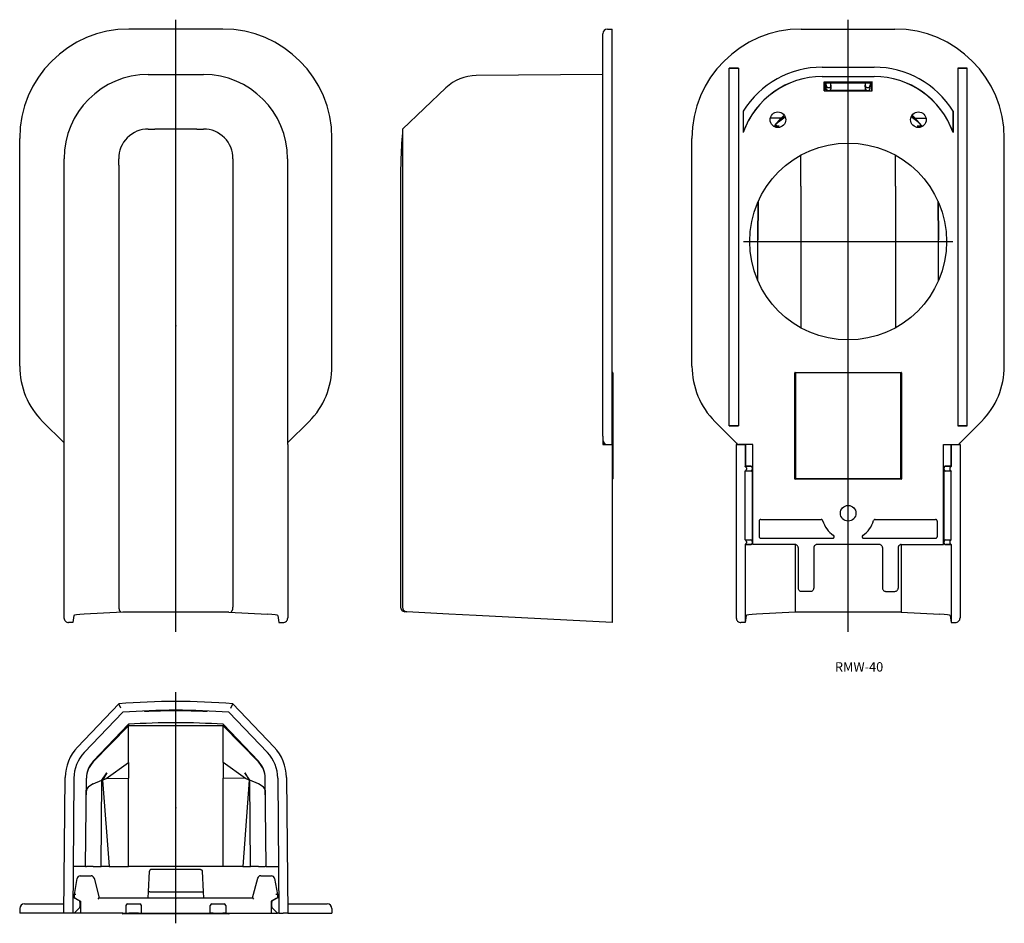
# Model space of a CAD drawing. Extents: x 1 to 316, y 343 to 632.
import ezdxf

# ---------------------------------------------------------------- set-up
doc = ezdxf.new("R2010")
doc.units = 0
doc.linetypes.add('CENTER', pattern=[0])
doc.layers.get('0').update_dxf_attribs({"linetype": 'CONTINUOUS'})

# ---------------------------------------------------------------- blocks, each defined once
blk = doc.blocks.new('D_FRAME_VIEW_1714')
at = {"color": 7, "linetype": 'CONTINUOUS'}
for p, q in [((66.01, 629.27), (36.01, 629.27)), ((42.19, 614.74), (59.83, 614.74)), ((42.19, 597.25), (44.31, 597.24)), ((57.71, 597.24), (44.31, 597.24)), ((57.71, 597.24), (59.83, 597.25)), ((1.01, 521.33), (1.01, 594.27)), ((101.01, 521.33), (101.01, 594.27)), ((15.22, 496.3), (15.22, 587.77)), ((32.73, 585.65), (32.72, 587.77)), ((69.31, 587.77), (69.3, 585.65)), ((86.8, 587.77), (86.8, 496.3)), ((32.73, 585.65), (32.73, 444.23)), ((69.3, 585.65), (69.3, 444.23)), ((15.22, 496.76), (8.33, 503.65)), ((86.8, 496.76), (93.69, 503.65)), ((15.19, 496.27), (15.22, 496.3)), ((15.19, 496.27), (15.19, 440.77)), ((86.8, 496.3), (86.83, 496.27)), ((86.83, 496.27), (86.83, 440.77)), ((18.37, 441.54), (17.99, 439.27)), ((34.01, 442.64), (21.68, 441.97)), ((32.73, 444.23), (32.73, 444.21)), ((68.01, 442.64), (34.01, 442.64)), ((68.01, 442.64), (80.34, 441.97)), ((69.3, 444.21), (69.3, 444.23)), ((83.65, 441.54), (84.03, 439.27)), ((17.99, 439.27), (16.69, 439.27)), ((84.03, 439.27), (85.33, 439.27))]:
    blk.add_line(p, q, dxfattribs=at)
for points in [[(21.68, 441.97), (20.29, 441.87), (19.25, 441.77), (18.6, 441.66), (18.37, 441.54)], [(33.42, 442.71), (33.3, 442.75), (33.21, 442.81), (33.13, 442.89), (33.05, 442.99)], [(68.61, 442.71), (68.72, 442.75), (68.82, 442.81), (68.9, 442.89), (68.97, 442.99)], [(83.65, 441.54), (83.42, 441.66), (82.78, 441.77), (81.74, 441.87), (80.34, 441.97)], [(15.19, 440.77), (15.22, 440.48), (15.31, 440.2), (15.44, 439.94), (15.63, 439.71), (15.86, 439.52), (16.12, 439.38), (16.4, 439.3), (16.69, 439.27)], [(85.33, 439.27), (85.62, 439.3), (85.9, 439.38), (86.16, 439.52), (86.39, 439.71), (86.58, 439.94), (86.72, 440.2), (86.8, 440.48), (86.83, 440.77)]]:
    blk.add_lwpolyline(points, dxfattribs=at)
for centre, radius, start, end in [((36.01, 594.27), 35, 90, 180), ((66.01, 594.27), 35, 360, 90), ((42.19, 587.77), 26.97, 90, 180), ((59.83, 587.77), 26.97, 360, 90), ((42.13, 587.84), 9.41, 89.6008, 180.3992), ((59.9, 587.84), 9.41, 359.5999, 90.4001), ((26.01, 521.33), 25, 180, 225), ((76.01, 521.33), 25, 315, 0), ((35.2, 444.2), 2.47, 179.8408, 209.5712), ((66.83, 444.2), 2.47, 330.4288, 0.1592)]:
    blk.add_arc(centre, radius, start, end, dxfattribs=at)
blk = doc.blocks.new('D_FRAME_VIEW_2259')
at = {"color": 7, "linetype": 'CONTINUOUS'}
for p, q in [((187.71, 594.27), (187.71, 627.76)), ((189.19, 629.26), (190.71, 629.27)), ((190.71, 594.27), (190.71, 629.27)), ((187.71, 614.74), (147.22, 614.39)), ((137.49, 610.45), (123.63, 597.25)), ((123.63, 597.25), (123.63, 587.77)), ((187.71, 521.33), (187.71, 594.27)), ((190.71, 521.33), (190.71, 594.27)), ((123.63, 587.77), (123.61, 585.65)), ((123.61, 585.65), (123.61, 444.23)), ((122.91, 578.95), (122.91, 444.25)), ((187.71, 504.72), (187.71, 521.33)), ((190.71, 503.65), (190.71, 521.33)), ((190.71, 519.37), (190.81, 519.37)), ((190.91, 519.27), (190.91, 519.12)), ((190.91, 519.12), (190.91, 485.42)), ((187.71, 498.9), (187.71, 504.72)), ((190.71, 496.42), (190.71, 503.65)), ((187.71, 498.9), (187.71, 496.3)), ((187.71, 496.3), (190.71, 496.27)), ((190.71, 496.42), (190.71, 496.27)), ((190.71, 496.27), (190.71, 440.77)), ((190.81, 485.17), (190.71, 485.17)), ((190.91, 485.42), (190.91, 485.27)), ((123.61, 444.21), (123.61, 444.23)), ((124.99, 442.71), (124.33, 442.75)), ((124.99, 442.71), (124.82, 442.73)), ((138.44, 442.01), (124.99, 442.71)), ((147.16, 441.55), (138.44, 442.01)), ((190.71, 439.27), (147.16, 441.55)), ((190.71, 440.77), (190.71, 439.27))]:
    blk.add_line(p, q, dxfattribs=at)
for centre, radius, start, end in [((189.21, 627.76), 1.5, 90.5, 180), ((147.35, 600.09), 14.3, 90.5, 133.5999), ((359.71, 578.95), 236.8, 175.5715, 180), ((190.81, 519.27), 0.1, 0, 90), ((189.21, 497.78), 1.5, 180, 269.5), ((190.81, 485.27), 0.1, 270, 0), ((124.41, 444.25), 1.5, 180, 267), ((125.09, 444.19), 1.48, 179.1603, 259.2909)]:
    blk.add_arc(centre, radius, start, end, dxfattribs=at)
blk = doc.blocks.new('D_FRAME_VIEW_2692')
at = {"color": 7, "linetype": 'CONTINUOUS'}
for p, q in [((251.28, 629.27), (281.28, 629.27)), ((231.18, 616.77), (228.18, 616.77)), ((228.18, 502.27), (228.18, 616.77)), ((228.18, 616.77), (231.16, 616.75)), ((231.16, 616.75), (231.18, 616.77)), ((231.16, 616.75), (231.16, 502.29)), ((231.18, 616.77), (231.18, 502.27)), ((257.98, 617.07), (274.58, 617.07)), ((301.38, 616.77), (304.38, 616.77)), ((301.38, 616.77), (301.38, 502.27)), ((301.4, 616.75), (301.38, 616.77)), ((304.38, 616.77), (301.4, 616.75)), ((301.4, 616.75), (301.4, 502.29)), ((304.38, 502.27), (304.38, 616.77)), ((257.98, 614.09), (274.58, 614.09)), ((257.98, 614.07), (274.58, 614.07)), ((258.62, 612.34), (273.94, 612.34)), ((258.62, 609.47), (258.62, 612.34)), ((258.62, 612.34), (258.78, 611.92)), ((258.78, 611.92), (258.78, 609.47)), ((259.28, 611.92), (258.78, 611.92)), ((259.28, 611.73), (258.78, 611.72)), ((259.28, 611.26), (259.28, 611.92)), ((260.78, 611.92), (259.28, 611.92)), ((260.78, 611.26), (260.78, 611.92)), ((271.78, 611.92), (260.78, 611.92)), ((271.78, 611.92), (271.78, 611.26)), ((273.28, 611.92), (271.78, 611.92)), ((273.28, 611.92), (273.28, 611.26)), ((273.78, 611.92), (273.28, 611.92)), ((273.78, 611.72), (273.28, 611.73)), ((273.94, 612.34), (273.78, 611.92)), ((273.78, 611.92), (273.78, 609.47)), ((273.94, 609.47), (273.94, 612.34)), ((258.62, 609.47), (273.94, 609.47)), ((259.28, 611.36), (258.78, 611.36)), ((259.29, 610.15), (259.28, 611.26)), ((259.78, 610.55), (260.28, 610.55)), ((259.79, 609.65), (260.27, 609.65)), ((259.79, 609.65), (259.79, 609.65)), ((260.27, 609.65), (260.27, 609.65)), ((272.29, 609.65), (260.27, 609.65)), ((260.78, 611.26), (260.77, 610.15)), ((271.79, 610.15), (271.78, 611.26)), ((272.28, 610.55), (272.78, 610.55)), ((272.29, 609.65), (272.77, 609.65)), ((272.29, 609.65), (272.29, 609.65)), ((272.77, 609.65), (272.77, 609.65)), ((273.28, 611.26), (273.27, 610.15)), ((273.78, 611.36), (273.28, 611.36)), ((232.68, 603.02), (232.68, 596.11)), ((232.68, 603.02), (232.7, 596.24)), ((299.86, 596.24), (299.88, 603.02)), ((299.88, 603.02), (299.88, 596.11)), ((244.88, 600.8), (241.34, 600.8)), ((242.8, 598.38), (244.88, 600.8)), ((242.8, 598.38), (243.97, 599.59)), ((243.97, 599.59), (245.88, 601.6)), ((243.97, 599.59), (246.09, 601.21)), ((244.88, 600.8), (245.78, 601.74)), ((288.6, 599.59), (286.47, 601.21)), ((288.6, 599.59), (286.68, 601.6)), ((287.69, 600.8), (286.78, 601.74)), ((287.69, 600.8), (291.22, 600.8)), ((289.76, 598.38), (287.69, 600.8)), ((289.76, 598.38), (288.6, 599.59)), ((232.7, 596.24), (232.68, 596.11)), ((242.38, 598.17), (242.61, 598.17)), ((242.52, 598.08), (242.61, 598.17)), ((242.61, 598.17), (244.2, 598.17)), ((244.2, 598.17), (242.8, 598.38)), ((288.37, 598.17), (289.76, 598.38)), ((289.96, 598.17), (288.37, 598.17)), ((290.04, 598.08), (289.96, 598.17)), ((290.18, 598.17), (289.96, 598.17)), ((299.86, 596.24), (299.88, 596.11)), ((216.28, 521.33), (216.28, 594.27)), ((316.28, 521.33), (316.28, 594.27)), ((251.11, 578.95), (251.11, 588.88)), ((281.45, 578.95), (281.45, 588.88)), ((251.11, 578.95), (251.11, 533.67)), ((281.45, 578.95), (281.45, 533.67)), ((237.5, 574.08), (237.39, 561.84)), ((237.39, 561.84), (237.5, 574.07)), ((295.06, 574.08), (295.17, 561.84)), ((295.17, 561.84), (295.06, 574.07)), ((237.39, 548.71), (237.39, 561.84)), ((295.17, 548.71), (295.17, 561.84)), ((249.18, 485.27), (249.18, 519.27)), ((249.28, 519.37), (283.28, 519.37)), ((249.38, 519.12), (249.38, 485.42)), ((283.13, 519.17), (249.43, 519.17)), ((283.18, 485.42), (283.18, 519.12)), ((283.38, 519.27), (283.38, 485.27)), ((230.83, 496.42), (223.6, 503.65)), ((228.18, 502.27), (231.16, 502.29)), ((231.18, 502.27), (228.18, 502.27)), ((231.16, 502.29), (231.18, 502.27)), ((301.4, 502.29), (301.38, 502.27)), ((301.38, 502.27), (304.38, 502.27)), ((304.38, 502.27), (301.4, 502.29)), ((301.73, 496.42), (308.96, 503.65)), ((230.49, 496.3), (230.46, 496.27)), ((230.46, 496.27), (231.19, 496.27)), ((230.46, 496.27), (230.46, 440.77)), ((230.49, 496.76), (230.49, 496.3)), ((230.49, 496.3), (231.03, 496.3)), ((231.19, 496.27), (233.26, 496.27)), ((235.78, 496.27), (231.19, 496.27)), ((233.26, 496.27), (233.26, 489.23)), ((233.39, 496.27), (233.39, 489.31)), ((235.78, 489.43), (235.78, 496.27)), ((296.78, 489.43), (296.78, 496.27)), ((296.78, 496.27), (301.37, 496.27)), ((299.17, 496.27), (299.17, 489.31)), ((299.3, 496.27), (299.3, 489.23)), ((299.3, 496.27), (301.37, 496.27)), ((301.37, 496.27), (302.1, 496.27)), ((301.53, 496.3), (302.07, 496.3)), ((302.07, 496.3), (302.07, 496.76)), ((302.1, 496.27), (302.07, 496.3)), ((302.1, 496.27), (302.1, 440.77)), ((233.26, 489.27), (233.3, 489.31)), ((233.26, 489.27), (235.08, 489.29)), ((233.26, 489.23), (233.26, 489.27)), ((233.31, 489.31), (233.3, 489.31)), ((235.08, 489.3), (233.31, 489.31)), ((233.68, 488.77), (233.68, 488.27)), ((235.36, 489.21), (235.78, 489.23)), ((235.58, 488.8), (235.58, 488.79)), ((235.58, 488.79), (235.58, 488.27)), ((235.78, 464.27), (235.78, 489.43)), ((296.78, 464.27), (296.78, 489.43)), ((297.2, 489.21), (296.78, 489.23)), ((296.98, 488.79), (296.98, 488.8)), ((296.98, 488.27), (296.98, 488.79)), ((299.25, 489.31), (297.48, 489.3)), ((297.48, 489.29), (299.3, 489.27)), ((298.88, 488.77), (298.88, 488.27)), ((299.26, 489.31), (299.25, 489.31)), ((299.3, 489.27), (299.26, 489.31)), ((299.3, 489.27), (299.3, 489.23)), ((233.26, 465.73), (233.26, 487.81)), ((233.26, 487.77), (233.26, 487.81)), ((235.08, 487.77), (233.26, 487.77)), ((233.28, 465.77), (233.28, 487.77)), ((235.58, 488.27), (235.58, 465.27)), ((296.98, 465.27), (296.98, 488.27)), ((299.3, 487.77), (297.48, 487.77)), ((299.28, 465.77), (299.28, 487.77)), ((299.3, 465.73), (299.3, 487.81)), ((299.3, 487.81), (299.3, 487.77)), ((283.28, 485.17), (249.28, 485.17)), ((249.43, 485.37), (283.13, 485.37)), ((237.78, 471.77), (237.78, 466.77)), ((238.28, 472.27), (257.63, 472.27)), ((274.93, 472.27), (294.28, 472.27)), ((294.78, 471.77), (294.78, 466.77)), ((233.26, 465.73), (233.26, 465.77)), ((233.26, 465.77), (235.08, 465.77)), ((233.26, 464.31), (233.26, 439.27)), ((233.26, 464.27), (233.26, 464.31)), ((233.26, 464.27), (233.3, 464.23)), ((235.08, 464.25), (233.26, 464.27)), ((233.3, 464.23), (233.31, 464.23)), ((233.31, 464.23), (235.08, 464.24)), ((233.68, 465.27), (233.68, 464.77)), ((235.51, 464.48), (235.78, 464.47)), ((235.58, 465.27), (235.58, 464.75)), ((235.58, 464.75), (235.58, 464.74)), ((249.28, 464.27), (235.78, 464.27)), ((238.28, 466.27), (261.31, 466.27)), ((249.28, 464.27), (249.28, 442.64)), ((276.28, 464.27), (256.28, 464.27)), ((271.26, 466.27), (294.28, 466.27)), ((283.28, 464.27), (283.28, 442.64)), ((283.28, 464.27), (296.78, 464.27)), ((297.05, 464.48), (296.78, 464.47)), ((296.98, 464.75), (296.98, 465.27)), ((296.98, 464.74), (296.98, 464.75)), ((297.48, 465.77), (299.3, 465.77)), ((299.3, 464.27), (297.48, 464.25)), ((297.48, 464.24), (299.25, 464.23)), ((298.88, 465.27), (298.88, 464.77)), ((299.25, 464.23), (299.26, 464.23)), ((299.3, 464.27), (299.26, 464.23)), ((299.3, 465.77), (299.3, 465.73)), ((299.3, 464.31), (299.3, 464.27)), ((299.3, 464.31), (299.3, 439.27)), ((250.28, 463.27), (250.28, 450.27)), ((255.28, 463.27), (255.28, 450.27)), ((277.28, 463.27), (277.28, 450.27)), ((282.28, 463.27), (282.28, 450.27)), ((254.28, 449.27), (251.28, 449.27)), ((278.28, 449.27), (281.28, 449.27)), ((233.64, 441.54), (233.26, 439.27)), ((249.28, 442.64), (236.95, 441.97)), ((283.28, 442.64), (249.28, 442.64)), ((283.28, 442.64), (295.61, 441.97)), ((298.92, 441.54), (299.3, 439.27)), ((233.26, 439.27), (231.96, 439.27)), ((299.3, 439.27), (300.6, 439.27))]:
    blk.add_line(p, q, dxfattribs=at)
for points in [[(259.28, 611.26), (259.29, 611.12), (259.32, 610.99), (259.37, 610.87), (259.43, 610.76), (259.5, 610.67), (259.59, 610.61), (259.69, 610.57), (259.78, 610.55)], [(259.79, 609.65), (259.76, 609.65), (259.74, 609.65), (259.72, 609.66), (259.69, 609.66), (259.67, 609.67), (259.64, 609.67), (259.62, 609.68), (259.6, 609.69), (259.57, 609.7), (259.55, 609.71), (259.53, 609.72), (259.51, 609.74), (259.49, 609.75), (259.47, 609.77), (259.45, 609.78), (259.44, 609.8), (259.42, 609.82), (259.4, 609.83), (259.39, 609.85), (259.37, 609.87), (259.36, 609.89), (259.35, 609.92), (259.34, 609.94), (259.33, 609.96), (259.32, 609.98), (259.31, 610.01), (259.3, 610.03), (259.3, 610.05), (259.3, 610.08), (259.29, 610.1), (259.29, 610.13), (259.29, 610.15)], [(260.27, 609.65), (260.3, 609.65), (260.32, 609.65), (260.35, 609.66), (260.37, 609.66), (260.39, 609.67), (260.42, 609.67), (260.44, 609.68), (260.46, 609.69), (260.49, 609.7), (260.51, 609.71), (260.53, 609.72), (260.55, 609.74), (260.57, 609.75), (260.59, 609.77), (260.61, 609.78), (260.63, 609.8), (260.64, 609.82), (260.66, 609.83), (260.67, 609.85), (260.69, 609.87), (260.7, 609.89), (260.71, 609.92), (260.72, 609.94), (260.73, 609.96), (260.74, 609.98), (260.75, 610.01), (260.76, 610.03), (260.76, 610.05), (260.77, 610.08), (260.77, 610.1), (260.77, 610.13), (260.77, 610.15)], [(260.28, 610.55), (260.38, 610.57), (260.47, 610.61), (260.56, 610.67), (260.63, 610.76), (260.7, 610.87), (260.74, 610.99), (260.77, 611.12), (260.78, 611.26)], [(271.78, 611.26), (271.79, 611.12), (271.82, 610.99), (271.87, 610.87), (271.93, 610.76), (272, 610.67), (272.09, 610.61), (272.19, 610.57), (272.28, 610.55)], [(272.29, 609.65), (272.26, 609.65), (272.24, 609.65), (272.22, 609.66), (272.19, 609.66), (272.17, 609.67), (272.14, 609.67), (272.12, 609.68), (272.1, 609.69), (272.07, 609.7), (272.05, 609.71), (272.03, 609.72), (272.01, 609.74), (271.99, 609.75), (271.97, 609.77), (271.95, 609.78), (271.94, 609.8), (271.92, 609.82), (271.9, 609.83), (271.89, 609.85), (271.87, 609.87), (271.86, 609.89), (271.85, 609.92), (271.84, 609.94), (271.83, 609.96), (271.82, 609.98), (271.81, 610.01), (271.8, 610.03), (271.8, 610.05), (271.8, 610.08), (271.79, 610.1), (271.79, 610.13), (271.79, 610.15)], [(272.77, 609.65), (272.8, 609.65), (272.82, 609.65), (272.85, 609.66), (272.87, 609.66), (272.89, 609.67), (272.92, 609.67), (272.94, 609.68), (272.96, 609.69), (272.99, 609.7), (273.01, 609.71), (273.03, 609.72), (273.05, 609.74), (273.07, 609.75), (273.09, 609.77), (273.11, 609.78), (273.13, 609.8), (273.14, 609.82), (273.16, 609.83), (273.17, 609.85), (273.19, 609.87), (273.2, 609.89), (273.21, 609.92), (273.22, 609.94), (273.23, 609.96), (273.24, 609.98), (273.25, 610.01), (273.26, 610.03), (273.26, 610.05), (273.27, 610.08), (273.27, 610.1), (273.27, 610.13), (273.27, 610.15)], [(272.78, 610.55), (272.88, 610.57), (272.97, 610.61), (273.06, 610.67), (273.13, 610.76), (273.2, 610.87), (273.24, 610.99), (273.27, 611.12), (273.28, 611.26)], [(230.83, 496.42), (230.91, 496.35), (231, 496.31), (231.09, 496.28), (231.19, 496.27)], [(301.37, 496.27), (301.47, 496.28), (301.56, 496.31), (301.65, 496.35), (301.73, 496.42)], [(233.68, 488.77), (233.67, 488.87), (233.63, 488.96), (233.57, 489.05), (233.48, 489.12), (233.38, 489.18), (233.26, 489.23)], [(235.58, 488.8), (235.57, 488.9), (235.54, 488.99), (235.5, 489.08), (235.43, 489.16), (235.36, 489.22), (235.27, 489.26), (235.18, 489.29), (235.08, 489.3)], [(297.48, 489.3), (297.38, 489.29), (297.29, 489.26), (297.2, 489.22), (297.13, 489.16), (297.06, 489.08), (297.02, 488.99), (296.99, 488.9), (296.98, 488.8)], [(299.3, 489.23), (299.18, 489.18), (299.08, 489.12), (298.99, 489.05), (298.93, 488.96), (298.89, 488.87), (298.88, 488.77)], [(233.26, 487.81), (233.38, 487.86), (233.48, 487.92), (233.57, 488), (233.63, 488.08), (233.67, 488.18), (233.68, 488.27)], [(298.88, 488.27), (298.89, 488.18), (298.93, 488.08), (298.99, 488), (299.08, 487.92), (299.18, 487.86), (299.3, 487.81)], [(238.28, 472.27), (238.18, 472.26), (238.09, 472.23), (238, 472.19), (237.93, 472.12), (237.86, 472.05), (237.82, 471.96), (237.79, 471.87), (237.78, 471.77)], [(258.12, 471.91), (258.11, 471.93), (258.1, 471.95), (258.09, 471.97), (258.09, 471.99), (258.08, 472.01), (258.07, 472.02), (258.05, 472.04), (258.04, 472.06), (258.03, 472.08), (258.02, 472.09), (258, 472.11), (257.99, 472.12), (257.97, 472.14), (257.96, 472.15), (257.94, 472.17), (257.92, 472.18), (257.91, 472.19), (257.89, 472.2), (257.87, 472.21), (257.85, 472.22), (257.83, 472.23), (257.81, 472.24), (257.79, 472.25), (257.77, 472.25), (257.75, 472.26), (257.73, 472.26), (257.7, 472.27), (257.68, 472.27), (257.66, 472.27), (257.63, 472.27)], [(274.93, 472.27), (274.91, 472.27), (274.88, 472.27), (274.86, 472.27), (274.84, 472.26), (274.82, 472.26), (274.8, 472.25), (274.78, 472.25), (274.76, 472.24), (274.74, 472.24), (274.72, 472.23), (274.7, 472.22), (274.69, 472.21), (274.67, 472.2), (274.65, 472.19), (274.63, 472.17), (274.61, 472.16), (274.6, 472.15), (274.58, 472.13), (274.57, 472.12), (274.55, 472.1), (274.54, 472.09), (274.53, 472.07), (274.51, 472.05), (274.5, 472.04), (274.49, 472.02), (274.48, 472), (274.47, 471.97), (274.46, 471.95), (274.45, 471.93), (274.45, 471.91)], [(294.78, 471.77), (294.77, 471.87), (294.74, 471.96), (294.7, 472.05), (294.63, 472.12), (294.56, 472.19), (294.47, 472.23), (294.38, 472.26), (294.28, 472.27)], [(237.78, 466.77), (237.79, 466.67), (237.82, 466.58), (237.86, 466.49), (237.93, 466.42), (238, 466.35), (238.09, 466.31), (238.18, 466.28), (238.28, 466.27)], [(261.31, 466.27), (261.33, 466.27), (261.35, 466.27), (261.37, 466.27), (261.39, 466.28), (261.41, 466.28), (261.43, 466.29), (261.45, 466.29), (261.47, 466.3), (261.49, 466.31), (261.51, 466.31), (261.53, 466.32), (261.55, 466.33), (261.57, 466.34), (261.58, 466.35), (261.6, 466.37), (261.62, 466.38), (261.63, 466.39), (261.65, 466.41), (261.66, 466.42), (261.68, 466.44), (261.69, 466.45), (261.71, 466.47), (261.72, 466.49), (261.73, 466.51), (261.74, 466.52), (261.75, 466.54), (261.76, 466.56), (261.77, 466.58), (261.78, 466.6), (261.78, 466.62), (261.79, 466.64), (261.79, 466.66), (261.8, 466.68), (261.8, 466.7), (261.8, 466.72), (261.81, 466.74), (261.81, 466.76), (261.81, 466.79), (261.8, 466.81), (261.8, 466.83), (261.8, 466.85), (261.8, 466.87), (261.79, 466.89), (261.79, 466.91), (261.78, 466.93), (261.77, 466.95), (261.76, 466.97), (261.76, 466.99), (261.75, 467.01), (261.74, 467.03), (261.72, 467.04), (261.71, 467.06), (261.7, 467.08), (261.69, 467.09), (261.67, 467.11), (261.66, 467.13), (261.64, 467.14), (261.62, 467.16), (261.6, 467.17), (261.58, 467.19)], [(270.98, 467.19), (270.96, 467.18), (270.95, 467.16), (270.93, 467.15), (270.91, 467.14), (270.9, 467.12), (270.88, 467.11), (270.87, 467.09), (270.86, 467.07), (270.84, 467.06), (270.83, 467.04), (270.82, 467.02), (270.81, 467), (270.8, 466.98), (270.79, 466.96), (270.79, 466.94), (270.78, 466.92), (270.77, 466.9), (270.77, 466.88), (270.76, 466.86), (270.76, 466.84), (270.76, 466.82), (270.76, 466.8), (270.76, 466.78), (270.76, 466.76), (270.76, 466.74), (270.76, 466.72), (270.76, 466.69), (270.76, 466.67), (270.77, 466.65), (270.77, 466.63), (270.78, 466.61), (270.79, 466.59), (270.8, 466.57), (270.8, 466.55), (270.81, 466.54), (270.82, 466.52), (270.84, 466.5), (270.85, 466.48), (270.86, 466.46), (270.87, 466.45), (270.89, 466.43), (270.9, 466.42), (270.92, 466.4), (270.93, 466.39), (270.95, 466.38), (270.97, 466.36), (270.98, 466.35), (271, 466.34), (271.02, 466.33), (271.04, 466.32), (271.06, 466.31), (271.08, 466.3), (271.1, 466.3), (271.12, 466.29), (271.14, 466.28), (271.16, 466.28), (271.18, 466.28), (271.21, 466.27), (271.23, 466.27), (271.26, 466.27)], [(294.28, 466.27), (294.38, 466.28), (294.47, 466.31), (294.56, 466.35), (294.63, 466.42), (294.7, 466.49), (294.74, 466.58), (294.77, 466.67), (294.78, 466.77)], [(233.68, 465.27), (233.67, 465.37), (233.63, 465.46), (233.57, 465.54), (233.48, 465.62), (233.38, 465.68), (233.26, 465.73)], [(233.26, 464.31), (233.38, 464.36), (233.48, 464.42), (233.57, 464.5), (233.63, 464.58), (233.67, 464.67), (233.68, 464.77)], [(235.08, 464.24), (235.18, 464.25), (235.27, 464.28), (235.36, 464.32), (235.43, 464.39), (235.5, 464.46), (235.54, 464.55), (235.57, 464.64), (235.58, 464.74)], [(250.28, 463.27), (250.26, 463.47), (250.2, 463.65), (250.11, 463.83), (249.99, 463.98), (249.84, 464.1), (249.66, 464.19), (249.48, 464.25), (249.28, 464.27)], [(256.28, 464.27), (256.09, 464.25), (255.9, 464.19), (255.72, 464.1), (255.57, 463.98), (255.45, 463.83), (255.36, 463.65), (255.3, 463.47), (255.28, 463.27)], [(277.28, 463.27), (277.26, 463.47), (277.2, 463.65), (277.11, 463.83), (276.99, 463.98), (276.84, 464.1), (276.66, 464.19), (276.48, 464.25), (276.28, 464.27)], [(283.28, 464.27), (283.09, 464.25), (282.9, 464.19), (282.72, 464.1), (282.57, 463.98), (282.45, 463.83), (282.36, 463.65), (282.3, 463.47), (282.28, 463.27)], [(296.98, 464.74), (296.99, 464.64), (297.02, 464.55), (297.06, 464.46), (297.13, 464.39), (297.2, 464.32), (297.29, 464.28), (297.38, 464.25), (297.48, 464.24)], [(299.3, 465.73), (299.18, 465.68), (299.08, 465.62), (298.99, 465.54), (298.93, 465.46), (298.89, 465.37), (298.88, 465.27)], [(298.88, 464.77), (298.89, 464.67), (298.93, 464.58), (298.99, 464.5), (299.08, 464.42), (299.18, 464.36), (299.3, 464.31)], [(250.28, 450.27), (250.3, 450.08), (250.36, 449.89), (250.45, 449.72), (250.57, 449.56), (250.73, 449.44), (250.9, 449.35), (251.09, 449.29), (251.28, 449.27)], [(254.28, 449.27), (254.48, 449.29), (254.66, 449.35), (254.84, 449.44), (254.99, 449.56), (255.11, 449.72), (255.2, 449.89), (255.26, 450.08), (255.28, 450.27)], [(277.28, 450.27), (277.3, 450.08), (277.36, 449.89), (277.45, 449.72), (277.57, 449.56), (277.73, 449.44), (277.9, 449.35), (278.09, 449.29), (278.28, 449.27)], [(281.28, 449.27), (281.48, 449.29), (281.66, 449.35), (281.84, 449.44), (281.99, 449.56), (282.11, 449.72), (282.2, 449.89), (282.26, 450.08), (282.28, 450.27)], [(236.95, 441.97), (235.55, 441.87), (234.52, 441.77), (233.87, 441.66), (233.64, 441.54)], [(298.92, 441.54), (298.69, 441.66), (298.04, 441.77), (297.01, 441.87), (295.61, 441.97)], [(230.46, 440.77), (230.49, 440.48), (230.58, 440.2), (230.71, 439.94), (230.9, 439.71), (231.13, 439.52), (231.39, 439.38), (231.67, 439.3), (231.96, 439.27)], [(300.6, 439.27), (300.89, 439.3), (301.17, 439.38), (301.43, 439.52), (301.66, 439.71), (301.85, 439.94), (301.99, 440.2), (302.07, 440.48), (302.1, 440.77)]]:
    blk.add_lwpolyline(points, dxfattribs=at)
for centre, radius in [((243.78, 600.24), 2.5), ((288.78, 600.24), 2.5), ((266.28, 561.27), 31.5), ((266.28, 474.27), 2.5)]:
    blk.add_circle(centre, radius, dxfattribs=at)
for centre, radius, start, end in [((251.28, 594.27), 35, 90, 180), ((281.28, 594.27), 35, 360, 90), ((257.98, 587.27), 29.8, 90, 148.1023), ((274.58, 587.27), 29.8, 31.8977, 90), ((257.98, 587.27), 26.8, 90, 160.7397), ((257.98, 587.27), 26.82, 90, 160.4582), ((274.58, 587.27), 26.82, 19.5418, 90), ((274.58, 587.27), 26.8, 19.2603, 90), ((241.28, 521.33), 25, 180, 225), ((291.28, 521.33), 25, 315, 0), ((249.28, 519.27), 0.1, 90, 180), ((249.43, 519.12), 0.05, 90, 180), ((283.13, 519.12), 0.05, 0, 90), ((283.28, 519.27), 0.1, 0, 90), ((235.08, 488.27), 0.5, 270, 0), ((297.48, 488.27), 0.5, 180, 270), ((249.28, 485.27), 0.1, 180, 270), ((249.43, 485.42), 0.05, 180, 270), ((283.13, 485.42), 0.05, 270, 0), ((283.28, 485.27), 0.1, 270, 0), ((266.28, 474.27), 8.5, 196.1275, 236.4431), ((266.28, 474.27), 8.5, 303.5569, 343.8725), ((235.08, 465.27), 0.5, 0, 90), ((297.48, 465.27), 0.5, 90, 180)]:
    blk.add_arc(centre, radius, start, end, dxfattribs=at)
blk = doc.blocks.new('D_FRAME_VIEW_2158')
at = {"color": 7, "linetype": 'CONTINUOUS'}
for p, q in [((19.52, 399.42), (32.73, 413.29)), ((32.73, 413.29), (32.73, 413.29)), ((33.42, 411.92), (32.73, 413.29)), ((68.61, 411.92), (69.3, 413.29)), ((69.3, 413.29), (69.3, 413.29)), ((69.3, 413.29), (82.51, 399.42)), ((34.01, 410.58), (21.68, 397.63)), ((41.01, 410.99), (41.02, 410.89)), ((61.01, 410.89), (61.01, 410.99)), ((68.01, 410.58), (80.34, 397.63)), ((24.58, 394.87), (35.84, 406.7)), ((35.84, 406.7), (35.84, 406.21)), ((77.45, 394.87), (66.18, 406.7)), ((66.18, 406.7), (66.18, 406.21)), ((24.58, 394.67), (35.84, 406.21)), ((66.18, 406.21), (35.84, 406.21)), ((35.84, 394.53), (35.84, 406.21)), ((77.45, 394.67), (66.18, 406.21)), ((66.18, 394.53), (66.18, 406.21)), ((28.7, 389.36), (35.84, 394.53)), ((35.84, 394.53), (35.84, 389.42)), ((73.33, 389.36), (66.18, 394.53)), ((66.18, 394.53), (66.18, 389.42)), ((27.34, 388.78), (28.93, 391.2)), ((28.93, 391.2), (27.53, 388.86)), ((74.69, 388.78), (73.1, 391.2)), ((73.1, 391.2), (74.49, 388.86)), ((15.19, 346.2), (15.57, 389.68)), ((18.37, 389.46), (17.99, 346.2)), ((22.12, 361.2), (22.37, 389.43)), ((22.3, 381.96), (22.37, 389.31)), ((22.37, 389.31), (22.37, 389.46)), ((24.58, 387.61), (27.34, 388.78)), ((27.11, 361.2), (27.34, 388.78)), ((27.53, 388.86), (28.7, 389.36)), ((27.53, 388.86), (29.61, 361.2)), ((28.7, 389.36), (35.84, 389.42)), ((35.84, 361.2), (35.84, 389.42)), ((66.18, 361.2), (66.18, 389.42)), ((73.33, 389.36), (66.18, 389.42)), ((74.49, 388.86), (72.42, 361.2)), ((74.49, 388.86), (73.33, 389.36)), ((77.45, 387.61), (74.69, 388.78)), ((74.91, 361.2), (74.69, 388.78)), ((79.65, 389.31), (79.65, 389.46)), ((79.9, 361.2), (79.65, 389.43)), ((79.72, 381.96), (79.65, 389.31)), ((83.65, 389.46), (84.03, 346.2)), ((86.45, 389.68), (86.83, 346.2)), ((22.31, 382.72), (22.37, 385.41)), ((79.71, 382.72), (79.65, 385.41)), ((22.12, 361.2), (18.12, 361.2)), ((22.12, 361.2), (22.37, 361.2)), ((24.58, 361.2), (22.37, 361.2)), ((24.58, 361.2), (27.11, 361.2)), ((29.61, 361.2), (27.11, 361.2)), ((29.61, 361.2), (35.84, 361.2)), ((66.18, 361.2), (35.84, 361.2)), ((42.21, 353.07), (42.56, 359.73)), ((43.06, 360.2), (43.08, 360.2)), ((58.94, 360.2), (43.08, 360.2)), ((50.91, 361.2), (50.91, 361.2)), ((51.11, 361.2), (51.11, 361.2)), ((58.94, 360.2), (58.96, 360.2)), ((59.46, 359.73), (59.81, 353.07)), ((72.42, 361.2), (66.18, 361.2)), ((72.42, 361.2), (74.91, 361.2)), ((77.45, 361.2), (74.91, 361.2)), ((77.45, 361.2), (79.65, 361.2)), ((79.9, 361.2), (79.65, 361.2)), ((79.9, 361.2), (83.9, 361.2)), ((18.51, 352.2), (19.42, 357.37)), ((20.41, 358.2), (23.85, 358.2)), ((24.82, 357.46), (26.49, 351.2)), ((75.53, 351.2), (77.21, 357.46)), ((78.17, 358.2), (81.61, 358.2)), ((82.6, 357.37), (83.51, 352.2)), ((42.71, 353.11), (42.21, 353.07)), ((42.71, 353.11), (42.72, 353.11)), ((42.72, 353.11), (59.31, 353.11)), ((59.31, 353.11), (59.31, 353.11)), ((59.31, 353.11), (59.81, 353.07)), ((18.29, 351.27), (20.06, 350.25)), ((19.01, 352.18), (18.51, 352.2)), ((18.51, 351.2), (18.51, 352.2)), ((18.51, 352.2), (18.51, 352.2)), ((19.01, 350.91), (18.51, 351.2)), ((19.01, 350.91), (20.51, 350.05)), ((20.51, 350.05), (20.51, 346.2)), ((26.11, 350.73), (26.49, 351.2)), ((26.49, 351.2), (50.71, 351.2)), ((42.12, 351.2), (42.21, 353.07)), ((50.71, 351.2), (51.01, 350.9)), ((51.01, 350.9), (51.31, 351.2)), ((51.31, 351.2), (75.53, 351.2)), ((59.81, 353.07), (59.91, 351.2)), ((75.53, 351.2), (75.91, 350.73)), ((83.01, 350.91), (81.51, 350.05)), ((81.51, 350.05), (81.51, 346.2)), ((81.96, 350.25), (83.73, 351.27)), ((83.51, 352.2), (83.01, 352.18)), ((83.51, 351.2), (83.01, 350.91)), ((83.51, 352.2), (83.51, 352.2)), ((83.51, 352.2), (83.51, 351.2)), ((1.02, 347.71), (1.01, 346.2)), ((2.52, 349.2), (9.4, 349.2)), ((9.4, 349.2), (15.22, 349.2)), ((20.16, 347.95), (18.41, 346.2)), ((20.31, 349.82), (20.31, 348.31)), ((20.31, 349.2), (20.51, 349.2)), ((35.03, 348.71), (35.01, 346.2)), ((35.53, 349.2), (36.03, 349.2)), ((36.03, 349.2), (38.99, 349.2)), ((38.99, 349.2), (39.49, 349.2)), ((40.01, 346.2), (39.99, 348.71)), ((62.01, 346.2), (62.03, 348.71)), ((62.53, 349.2), (63.03, 349.2)), ((63.03, 349.2), (65.99, 349.2)), ((65.99, 349.2), (66.49, 349.2)), ((66.99, 348.71), (67.01, 346.2)), ((81.51, 349.2), (81.71, 349.2)), ((81.71, 348.31), (81.71, 349.82)), ((83.61, 346.2), (81.86, 347.95)), ((86.8, 349.2), (92.62, 349.2)), ((92.62, 349.2), (99.5, 349.2)), ((101, 347.71), (101.01, 346.2)), ((8.33, 346.2), (1.01, 346.2)), ((15.19, 346.2), (8.33, 346.2)), ((16.69, 346.2), (15.19, 346.2)), ((17.99, 346.2), (16.69, 346.2)), ((18.41, 346.2), (17.99, 346.2)), ((20.51, 346.2), (18.41, 346.2)), ((34.01, 346.2), (20.51, 346.2)), ((33.91, 346.1), (33.91, 346.2)), ((34.01, 346.2), (35.01, 346.2)), ((34.16, 346), (34.01, 346)), ((67.86, 346), (34.16, 346)), ((35.01, 346.2), (36.01, 346.2)), ((39.01, 346.2), (36.01, 346.2)), ((39.01, 346.2), (40.01, 346.2)), ((40.01, 346.2), (41.01, 346.2)), ((41.01, 346.2), (61.01, 346.2)), ((61.01, 346.2), (62.01, 346.2)), ((63.01, 346.2), (62.01, 346.2)), ((63.01, 346.2), (66.01, 346.2)), ((67.01, 346.2), (66.01, 346.2)), ((67.01, 346.2), (68.01, 346.2)), ((68.01, 346), (67.86, 346)), ((68.01, 346.2), (81.51, 346.2)), ((68.11, 346.2), (68.11, 346.1)), ((81.51, 346.2), (83.61, 346.2)), ((84.03, 346.2), (83.61, 346.2)), ((84.03, 346.2), (85.33, 346.2)), ((86.83, 346.2), (85.33, 346.2)), ((86.83, 346.2), (93.69, 346.2)), ((93.69, 346.2), (101.01, 346.2))]:
    blk.add_line(p, q, dxfattribs=at)
for points in [[(24.58, 387.61), (23.65, 387.13), (22.95, 386.6), (22.52, 386.02), (22.37, 385.41)], [(79.65, 385.41), (79.5, 386.02), (79.07, 386.6), (78.38, 387.13), (77.45, 387.61)], [(43.06, 360.2), (43.04, 360.2), (43.01, 360.2), (42.99, 360.2), (42.97, 360.19), (42.94, 360.19), (42.92, 360.18), (42.9, 360.17), (42.88, 360.17), (42.85, 360.16), (42.83, 360.15), (42.81, 360.13), (42.79, 360.12), (42.77, 360.11), (42.75, 360.09), (42.74, 360.08), (42.72, 360.06), (42.7, 360.05), (42.69, 360.03), (42.67, 360.01), (42.66, 359.99), (42.64, 359.97), (42.63, 359.95), (42.62, 359.93), (42.61, 359.91), (42.6, 359.89), (42.59, 359.87), (42.58, 359.84), (42.58, 359.82), (42.57, 359.8), (42.57, 359.77), (42.56, 359.75), (42.56, 359.73)], [(50.91, 361.2), (50.91, 361.2), (50.92, 361.2), (50.93, 361.2), (50.94, 361.2), (50.96, 361.2), (50.97, 361.2), (50.99, 361.2), (51.01, 361.2)], [(51.01, 361.2), (51.03, 361.2), (51.05, 361.2), (51.07, 361.2), (51.08, 361.2), (51.09, 361.2), (51.1, 361.2), (51.11, 361.2), (51.11, 361.2)], [(58.96, 360.2), (58.98, 360.2), (59.01, 360.2), (59.03, 360.2), (59.05, 360.19), (59.08, 360.19), (59.1, 360.18), (59.12, 360.17), (59.15, 360.17), (59.17, 360.16), (59.19, 360.15), (59.21, 360.13), (59.23, 360.12), (59.25, 360.11), (59.27, 360.09), (59.29, 360.08), (59.3, 360.06), (59.32, 360.05), (59.34, 360.03), (59.35, 360.01), (59.37, 359.99), (59.38, 359.97), (59.39, 359.95), (59.4, 359.93), (59.41, 359.91), (59.42, 359.89), (59.43, 359.87), (59.44, 359.84), (59.45, 359.82), (59.45, 359.8), (59.45, 359.77), (59.46, 359.75), (59.46, 359.73)], [(18.04, 351.71), (18.04, 351.69), (18.04, 351.66), (18.04, 351.64), (18.05, 351.62), (18.05, 351.6), (18.06, 351.58), (18.06, 351.56), (18.07, 351.54), (18.08, 351.51), (18.09, 351.49), (18.1, 351.48), (18.11, 351.46), (18.12, 351.44), (18.13, 351.42), (18.14, 351.4), (18.16, 351.38), (18.17, 351.37), (18.19, 351.35), (18.2, 351.34), (18.22, 351.32), (18.24, 351.31), (18.25, 351.29), (18.27, 351.28), (18.29, 351.27)], [(83.73, 351.27), (83.75, 351.28), (83.77, 351.29), (83.79, 351.31), (83.8, 351.32), (83.82, 351.34), (83.84, 351.35), (83.85, 351.37), (83.87, 351.38), (83.88, 351.4), (83.89, 351.42), (83.9, 351.44), (83.92, 351.46), (83.93, 351.48), (83.94, 351.49), (83.94, 351.51), (83.95, 351.54), (83.96, 351.56), (83.97, 351.58), (83.97, 351.6), (83.97, 351.62), (83.98, 351.64), (83.98, 351.66), (83.98, 351.69), (83.98, 351.71)]]:
    blk.add_lwpolyline(points, dxfattribs=at)
for centre, radius, start, end in [((51.01, 177.2), 236.8, 85.5716, 94.4284), ((51.01, 177.2), 234, 85.8338, 94.1662), ((41.12, 410.89), 0.1, 182.4493, 272.4248), ((51.01, 177.2), 233.8, 90, 92.4248), ((51.01, 177.2), 233.8, 87.5752, 90), ((60.91, 410.89), 0.1, 267.5752, 357.5507), ((51.01, 177.2), 230, 86.2172, 93.7828), ((29.87, 389.56), 14.3, 136.4001, 179.5), ((30.37, 389.36), 12, 136.4001, 179.5), ((71.65, 389.36), 12, 0.5, 43.5999), ((72.15, 389.56), 14.3, 0.5, 43.5999), ((30.37, 389.36), 8, 136.4001, 179.5), ((30.15, 389.24), 7.78, 135.7498, 178.3606), ((71.65, 389.36), 8, 0.5, 43.5999), ((71.87, 389.24), 7.78, 1.6394, 44.2502), ((20.41, 357.2), 1, 90, 170), ((23.85, 357.2), 1, 15, 90), ((78.17, 357.2), 1, 90, 165), ((81.61, 357.2), 1, 10, 90), ((19.81, 349.82), 0.5, 0, 60), ((82.21, 349.82), 0.5, 120, 180), ((2.52, 347.7), 1.5, 90, 179.5), ((19.81, 348.31), 0.5, 315, 0), ((35.53, 348.7), 0.5, 90, 179.5), ((39.49, 348.7), 0.5, 0.5, 90), ((62.53, 348.7), 0.5, 90, 179.5), ((66.49, 348.7), 0.5, 0.5, 90), ((82.21, 348.31), 0.5, 180, 225), ((99.5, 347.7), 1.5, 0.5, 90), ((34.01, 346.1), 0.1, 180, 270), ((68.01, 346.1), 0.1, 270, 0)]:
    blk.add_arc(centre, radius, start, end, dxfattribs=at)

msp = doc.modelspace()

# ---------------------------------------------------------------- linework, layer by layer
at = {"color": 7, "linetype": 'CENTER'}
for p, q in [((51.01, 436.27), (51.01, 632.27)), ((266.28, 436.27), (266.28, 632.27)), ((51.01, 343), (51.01, 417))]:
    msp.add_line(p, q, dxfattribs=at)
at = {"color": 1, "linetype": 'CENTER'}
for p, q in [((266.28, 527.77), (266.28, 594.77)), ((232.78, 561.27), (299.78, 561.27))]:
    msp.add_line(p, q, dxfattribs=at)
at = {"color": 7}
for p in [(266.28, 561.27), (51.01, 534.27), (51.01, 380)]:
    msp.add_point(p, dxfattribs=at)

# ---------------------------------------------------------------- block references
at = {"color": 7, "linetype": 'CONTINUOUS'}
for name in ['D_FRAME_VIEW_1714', 'D_FRAME_VIEW_2259', 'D_FRAME_VIEW_2692', 'D_FRAME_VIEW_2158']:
    msp.add_blockref(name, (0, 0), dxfattribs=at)

# ---------------------------------------------------------------- texts
msp.add_text('RMW-40', height=3, dxfattribs=at).set_placement((262.04, 423.59))

doc.saveas('drawing.dxf')
